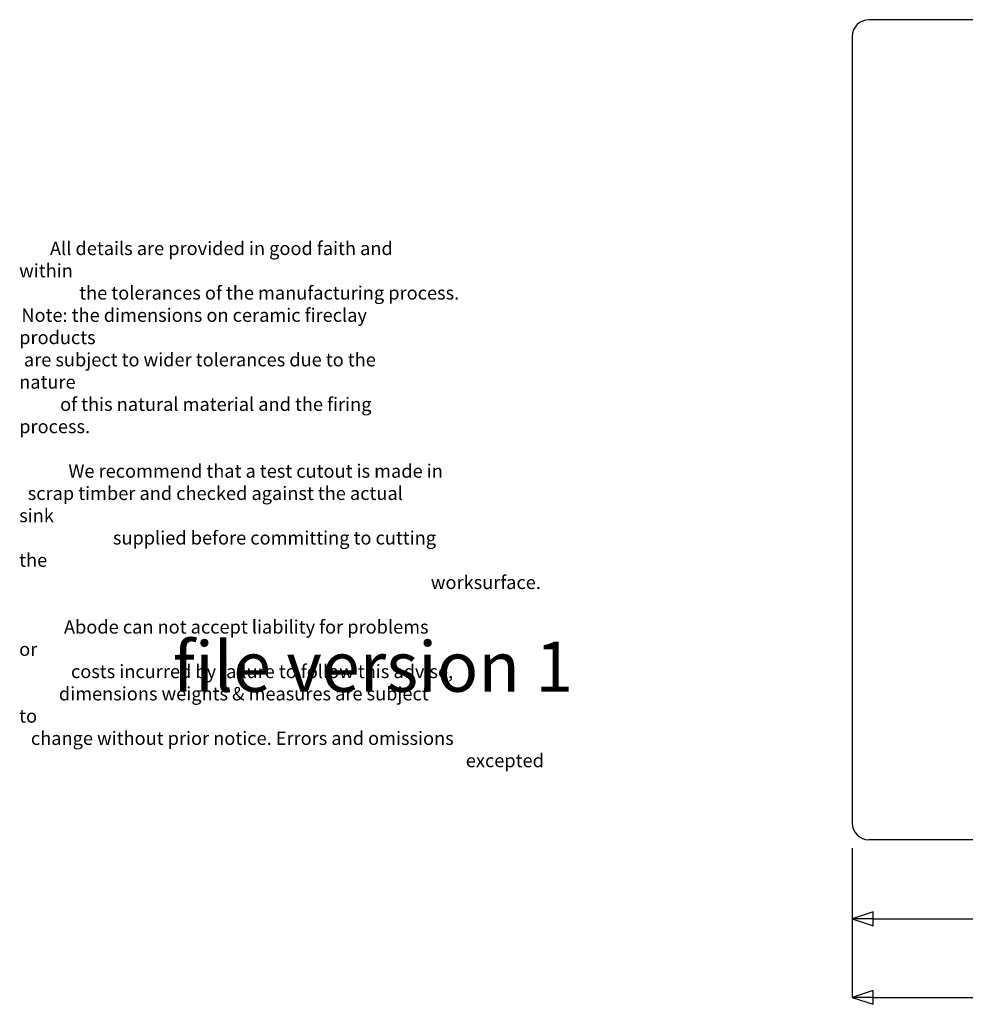
# Model space of a CAD drawing. Extents: x 27199 to 28744, y 23775 to 25004.
# Drawn here: x 27199 to 27765, y 23775 to 24365 of the extents above; entities that cross this region are included whole.
import ezdxf

# ---------------------------------------------------------------- set-up
doc = ezdxf.new("R2010")
doc.units = 0
doc.layers.get('0').update_dxf_attribs({"linetype": 'CONTINUOUS'})
doc.layers.get('DEFPOINTS').update_dxf_attribs({"linetype": 'CONTINUOUS'})
for name, color, linetype in [('CUTOUT', 60, 'CONTINUOUS'), ('DIMS_SPECS', 41, 'CONTINUOUS'), ('LAYER1', 1, 'CONTINUOUS')]:
    doc.layers.add(name, color=color, linetype=linetype)
doc.styles.add('ABODE-ISO', font='txt', dxfattribs={"width": 0.9, "height": 17})
doc.styles.add('ACISOTS', font='isocp.shx', dxfattribs={"height": 1})
doc.styles.get("Standard").update_dxf_attribs({"font": 'ISOCP.SHX'})
doc.dimstyles.get("Standard").update_dxf_attribs({"dimtxt": 0.18, "dimasz": 0.18, "dimexe": 0.18, "dimexo": 0.0625, "dimgap": 0.09, "dimtad": 0, "dimtih": 1, "dimtoh": 1, "dimzin": 0, "dimcen": 0.09, "dimazin": 3, "dimtfac": 1, "dimtofl": 0, "dimtmove": 0, "dimatfit": 3})

# ---------------------------------------------------------------- blocks, each defined once
blk = doc.blocks.new('FILLED-1')
at = {"color": 0}
for p, q in [((0, 0), (-1, 0.333)), ((-1, 0.333), (-1, -0.333)), ((-1, 0), (0, 0)), ((-1, -0.333), (0, 0))]:
    blk.add_line(p, q, dxfattribs=at)
at = {"color": 0, "flags": 128}
blk.add_lwpolyline([(-1, -0.333), (0, 0), (-1, 0.333), (-1, -0.333)], dxfattribs=at)
at = {"color": 0}
blk.add_solid([(-1, -0.333), (0, 0), (-1, 0.333), (-1, -0.333)], dxfattribs=at)
blk = doc.blocks.new('*U1332')
at = {"layer": 'DIMS_SPECS', "style": 'ABODE-ISO', "width": 0.9}
blk.add_text('961', height=17, dxfattribs=at).set_placement((28154.71, 23787.7))
blk = doc.blocks.new('*D1331')
at = {"layer": 'DEFPOINTS', "color": 0}
for p in [(27697.51, 23883.96), (28658.51, 23883.96), (28658.51, 23779.56)]:
    blk.add_point(p, dxfattribs=at)
at = {"layer": 'DIMS_SPECS'}
for p, q in [((27697.51, 23868.96), (27697.51, 23779.56)), ((28658.51, 23868.96), (28658.51, 23779.56)), ((27710.01, 23779.56), (28646.01, 23779.56))]:
    blk.add_line(p, q, dxfattribs=at)
blk.add_blockref('*U1332', (0, 0))
at = {"layer": 'DIMS_SPECS', "xscale": 12.5, "yscale": 12.5, "zscale": 12.5, "rotation": 180}
blk.add_blockref('FILLED-1', (27697.51, 23779.56), dxfattribs=at)
at = {"layer": 'DIMS_SPECS', "xscale": 12.5, "yscale": 12.5, "zscale": 12.5}
blk.add_blockref('FILLED-1', (28658.51, 23779.56), dxfattribs=at)
blk = doc.blocks.new('*U1338')
at = {"layer": 'DIMS_SPECS', "style": 'ABODE-ISO', "width": 0.9}
blk.add_text('445', height=17, dxfattribs=at).set_placement((27902.5, 23834.74))
blk = doc.blocks.new('*D1337')
at = {"layer": 'DEFPOINTS', "color": 0}
for p in [(27697.51, 23883.96), (28142.51, 23873.96), (28142.51, 23826.59)]:
    blk.add_point(p, dxfattribs=at)
at = {"layer": 'DIMS_SPECS'}
for p, q in [((27697.51, 23868.96), (27697.51, 23826.59)), ((28142.51, 23858.96), (28142.51, 23826.59)), ((27710.01, 23826.59), (28130.01, 23826.59))]:
    blk.add_line(p, q, dxfattribs=at)
blk.add_blockref('*U1338', (0, 0))
at = {"layer": 'DIMS_SPECS', "xscale": 12.5, "yscale": 12.5, "zscale": 12.5, "rotation": 180}
blk.add_blockref('FILLED-1', (27697.51, 23826.59), dxfattribs=at)
at = {"layer": 'DIMS_SPECS', "xscale": 12.5, "yscale": 12.5, "zscale": 12.5}
blk.add_blockref('FILLED-1', (28142.51, 23826.59), dxfattribs=at)
blk = doc.blocks.new('*U1634')
at = {"color": 1, "style": 'ACISOTS'}
for s, p in [('All details are provided in good faith and', (27216.86, 24224.04)), ('within', (27198.41, 24210.7)), ('the tolerances of the manufacturing process.', (27234.38, 24197.37)), ('Note: the dimensions on ceramic fireclay', (27199.71, 24184.04)), ('products', (27198.41, 24170.7)), ('are subject to wider tolerances due to the', (27201.24, 24157.37)), ('nature', (27198.41, 24144.04)), ('of this natural material and the firing', (27222.95, 24130.7)), ('process.', (27198.41, 24117.37)), ('We recommend that a test cutout is made in', (27227.9, 24090.7)), ('scrap timber and checked against the actual', (27203.52, 24077.37)), ('sink', (27198.41, 24064.04)), ('supplied before committing to cutting', (27254.57, 24050.7)), ('the', (27198.41, 24037.37)), ('worksurface.', (27445.05, 24024.04)), ('Abode can not accept liability for problems', (27225.24, 23997.37)), ('or', (27198.41, 23984.04)), ('costs incurred by failure to follow this advise,', (27229.43, 23970.7)), ('dimensions weights & measures are subject', (27222.19, 23957.37)), ('to', (27198.41, 23944.04)), ('change without prior notice. Errors and omissions', (27205.43, 23930.7)), ('excepted', (27466, 23917.37))]:
    blk.add_text(s, height=8, dxfattribs=at).set_placement(p)

msp = doc.modelspace()

# ---------------------------------------------------------------- linework, layer by layer
at = {"layer": 'CUTOUT'}
for p, q in [((28646.771, 24364.958), (27707.51, 24364.958)), ((27697.51, 24354.958), (27697.51, 23883.958)), ((28646.771, 23873.958), (27707.51, 23873.958))]:
    msp.add_line(p, q, dxfattribs=at)
for centre, start, end in [((27707.51, 24354.958), 90, 180), ((27707.51, 23883.958), 180, 270)]:
    msp.add_arc(centre, 10, start, end, dxfattribs=at)

# ---------------------------------------------------------------- block references
msp.add_blockref('*U1634', (0, 0))

# ---------------------------------------------------------------- texts
at = {"layer": 'LAYER1'}
msp.add_text('file version 1', height=30, dxfattribs=at).set_placement((27290.411, 23962.542))

# ---------------------------------------------------------------- dimensions: what is measured, and where the dimension line sits
at = {"layer": 'DIMS_SPECS'}
dim = msp.add_linear_dim(base=(28658.51, 23779.562), p1=(27697.51, 23883.958), p2=(28658.51, 23883.958), dimstyle='Standard', dxfattribs=at)
dim.commit()
dim.dimension.update_dxf_attribs({"geometry": '*D1331', "text_midpoint": (28170.51, 23779.562), "dimtype": 128})
dim = msp.add_linear_dim(base=(28142.51, 23826.594), p1=(27697.51, 23883.958), p2=(28142.51, 23873.958), dimstyle='Standard', dxfattribs=at)
dim.commit()
dim.dimension.update_dxf_attribs({"geometry": '*D1337', "text_midpoint": (27920.01, 23843.021)})

doc.saveas('drawing.dxf')
